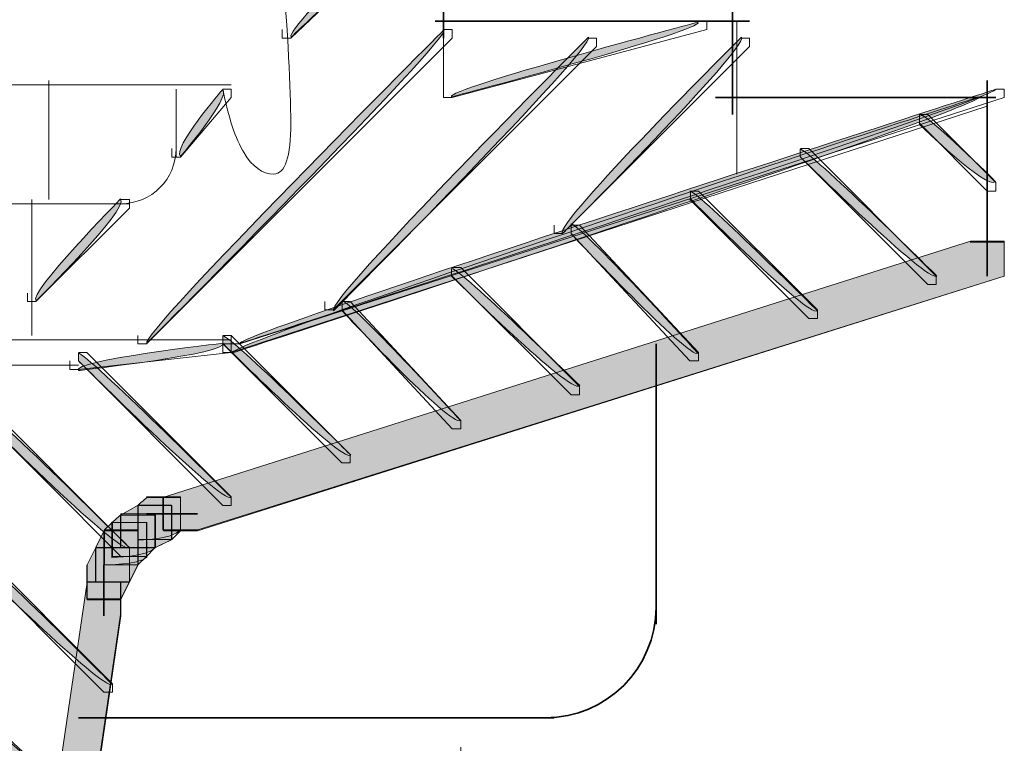
# Model space of a CAD drawing. Units: inches. Extents: x 1.3 to 8.5, y 1.79 to 9.27.
# Drawn here: x 7.79 to 8.5, y 3.13 to 3.65 of the extents above; entities that cross this region are included whole.
import ezdxf

# ---------------------------------------------------------------- set-up
doc = ezdxf.new("R2010")
doc.units = ezdxf.units.IN
doc.header["$MEASUREMENT"] = 0
doc.linetypes.add('AI-Linetype-17', pattern=[0.732063, 0.454386, -0.075731, 0.126216, -0.075731])
doc.linetypes.add('AI-Linetype-5', pattern=[0.151462, 0.075731, -0.075731])
doc.layers.add('Layer 1', color=7, linetype='Continuous')

# ---------------------------------------------------------------- blocks, each defined once
blk = doc.blocks.new('block 26')
at = {"layer": 'Layer 1', "color": 7, "lineweight": 9}
blk.add_lwpolyline([(6.75633, 3.51718), (7.87131, 3.51718)], dxfattribs=at)
blk = doc.blocks.new('block 456')
at = {"layer": 'Layer 1', "lineweight": 0}
blk.add_lwpolyline([(8.4893, 3.59899), (8.49536, 3.59899), (8.49536, 3.59291), (7.95009, 3.41722), (7.94401, 3.41722), (7.94401, 3.42329)], dxfattribs=at)
blk = doc.blocks.new('block 457')
at = {"layer": 'Layer 1'}
h = blk.add_hatch(color=7, dxfattribs=at)
h.dxf.hatch_style = 2
edge = h.paths.add_edge_path()
edge.add_spline(control_points=[(8.48897, 3.59874), (8.49519, 3.59342), (7.95028, 3.4177), (7.95028, 3.4177), (7.94406, 3.42303), (8.48897, 3.59874), (8.48897, 3.59874), (8.48897, 3.59874), (8.48897, 3.59874), (8.48897, 3.59874)], knot_values=[0, 0, 0, 0, 1, 1, 1, 2, 2, 2, 3, 3, 3, 3], degree=3, periodic=1)
at = {"layer": 'Layer 1', "lineweight": 0}
blk.add_open_spline([(8.48897, 3.59874), (8.49519, 3.59342), (7.95028, 3.4177), (7.95028, 3.4177), (7.94406, 3.42303), (8.48897, 3.59874), (8.48897, 3.59874), (8.48897, 3.59874), (8.48897, 3.59874), (8.48897, 3.59874)], degree=3, knots=[0, 0, 0, 0, 1, 1, 1, 2, 2, 2, 3, 3, 3, 3], dxfattribs=at)
blk = doc.blocks.new('block 458')
at = {"layer": 'Layer 1', "color": 7, "lineweight": 9}
blk.add_lwpolyline([(7.76229, 3.42025), (7.94401, 3.42025)], dxfattribs=at)
blk = doc.blocks.new('block 459')
at = {"layer": 'Layer 1', "color": 7, "lineweight": 9}
blk.add_lwpolyline([(8.3045, 3.64745), (8.3045, 3.53838)], dxfattribs=at)
blk = doc.blocks.new('block 460')
at = {"layer": 'Layer 1', "color": 7, "lineweight": 35}
blk.add_lwpolyline([(8.08944, 3.64745), (8.3136, 3.64745)], dxfattribs=at)
blk = doc.blocks.new('block 461')
at = {"layer": 'Layer 1', "lineweight": 0}
blk.add_lwpolyline([(8.27724, 3.64745), (8.2833, 3.64745), (8.2833, 3.64138), (8.10155, 3.59291), (8.09547, 3.59291), (8.09547, 3.59899)], dxfattribs=at)
blk = doc.blocks.new('block 462')
at = {"layer": 'Layer 1'}
h = blk.add_hatch(color=7, dxfattribs=at)
h.dxf.hatch_style = 2
edge = h.paths.add_edge_path()
edge.add_spline(control_points=[(8.27687, 3.64667), (8.28308, 3.64134), (8.10114, 3.59342), (8.10114, 3.59342), (8.09583, 3.59874), (8.27687, 3.64667), (8.27687, 3.64667), (8.27687, 3.64667), (8.27687, 3.64667), (8.27687, 3.64667)], knot_values=[0, 0, 0, 0, 1, 1, 1, 2, 2, 2, 3, 3, 3, 3], degree=3, periodic=1)
at = {"layer": 'Layer 1', "lineweight": 0}
blk.add_open_spline([(8.27687, 3.64667), (8.28308, 3.64134), (8.10114, 3.59342), (8.10114, 3.59342), (8.09583, 3.59874), (8.27687, 3.64667), (8.27687, 3.64667), (8.27687, 3.64667), (8.27687, 3.64667), (8.27687, 3.64667)], degree=3, knots=[0, 0, 0, 0, 1, 1, 1, 2, 2, 2, 3, 3, 3, 3], dxfattribs=at)
blk = doc.blocks.new('block 463')
at = {"layer": 'Layer 1', "color": 7, "lineweight": 35}
blk.add_lwpolyline([(8.09547, 3.90795), (8.09547, 3.63532)], dxfattribs=at)
blk = doc.blocks.new('block 476')
at = {"layer": 'Layer 1', "color": 7, "lineweight": 9}
blk.add_open_spline([(7.98037, 3.68985), (7.98427, 3.63749), (7.98644, 3.59911), (7.98644, 3.57475), (7.98644, 3.55063), (7.98227, 3.53838), (7.97431, 3.53838), (7.96611, 3.53838), (7.95903, 3.54357), (7.95311, 3.55355), (7.94693, 3.56375), (7.94187, 3.57891), (7.93797, 3.59899)], degree=3, knots=[0, 0, 0, 0, 1, 1, 1, 2, 2, 2, 3, 3, 3, 4, 4, 4, 4], dxfattribs=at)
blk = doc.blocks.new('block 609')
at = {"layer": 'Layer 1', "lineweight": 0}
blk.add_lwpolyline([(7.93797, 3.41722), (7.94401, 3.41722), (7.94401, 3.41116), (7.83497, 3.39905), (7.82891, 3.39905), (7.82891, 3.4051)], dxfattribs=at)
blk = doc.blocks.new('block 610')
at = {"layer": 'Layer 1'}
h = blk.add_hatch(color=7, dxfattribs=at)
h.dxf.hatch_style = 2
edge = h.paths.add_edge_path()
edge.add_spline(control_points=[(7.93785, 3.4177), (7.94406, 3.4106), (7.83491, 3.39818), (7.83491, 3.39818), (7.82869, 3.40527), (7.93785, 3.4177), (7.93785, 3.4177), (7.93785, 3.4177), (7.93785, 3.4177), (7.93785, 3.4177)], knot_values=[0, 0, 0, 0, 1, 1, 1, 2, 2, 2, 3, 3, 3, 3], degree=3, periodic=1)
at = {"layer": 'Layer 1', "lineweight": 0}
blk.add_open_spline([(7.93785, 3.4177), (7.94406, 3.4106), (7.83491, 3.39818), (7.83491, 3.39818), (7.82869, 3.40527), (7.93785, 3.4177), (7.93785, 3.4177), (7.93785, 3.4177), (7.93785, 3.4177), (7.93785, 3.4177)], degree=3, knots=[0, 0, 0, 0, 1, 1, 1, 2, 2, 2, 3, 3, 3, 3], dxfattribs=at)
blk = doc.blocks.new('block 611')
at = {"layer": 'Layer 1', "lineweight": 0}
blk.add_lwpolyline([(8.47716, 3.59291), (8.48324, 3.59291), (8.48324, 3.58685), (7.94401, 3.41116), (7.93797, 3.41116), (7.93797, 3.41722)], dxfattribs=at)
blk = doc.blocks.new('block 612')
at = {"layer": 'Layer 1'}
h = blk.add_hatch(color=7, dxfattribs=at)
h.dxf.hatch_style = 2
edge = h.paths.add_edge_path()
edge.add_spline(control_points=[(8.47743, 3.59342), (8.48364, 3.58632), (7.94406, 3.4106), (7.94406, 3.4106), (7.93785, 3.4177), (8.47743, 3.59342), (8.47743, 3.59342), (8.47743, 3.59342), (8.47743, 3.59342), (8.47743, 3.59342)], knot_values=[0, 0, 0, 0, 1, 1, 1, 2, 2, 2, 3, 3, 3, 3], degree=3, periodic=1)
at = {"layer": 'Layer 1', "lineweight": 0}
blk.add_open_spline([(8.47743, 3.59342), (8.48364, 3.58632), (7.94406, 3.4106), (7.94406, 3.4106), (7.93785, 3.4177), (8.47743, 3.59342), (8.47743, 3.59342), (8.47743, 3.59342), (8.47743, 3.59342), (8.47743, 3.59342)], degree=3, knots=[0, 0, 0, 0, 1, 1, 1, 2, 2, 2, 3, 3, 3, 3], dxfattribs=at)
blk = doc.blocks.new('block 613')
at = {"layer": 'Layer 1', "color": 7, "lineweight": 35}
blk.add_lwpolyline([(8.48324, 3.60502), (8.48324, 3.46568)], dxfattribs=at)
blk = doc.blocks.new('block 622')
at = {"layer": 'Layer 1', "color": 7, "linetype": 'AI-Linetype-5', "lineweight": 9}
blk.add_lwpolyline([(8.10761, 2.62961), (8.10761, 3.15063)], dxfattribs=at)
blk = doc.blocks.new('block 639')
at = {"layer": 'Layer 1', "color": 7, "lineweight": 9}
blk.add_lwpolyline([(7.81377, 3.60502), (7.81377, 3.52021)], dxfattribs=at)
blk = doc.blocks.new('block 642')
at = {"layer": 'Layer 1', "color": 7, "lineweight": 35}
blk.add_lwpolyline([(8.28936, 3.59291), (8.4893, 3.59291)], dxfattribs=at)
blk = doc.blocks.new('block 867')
at = {"layer": 'Layer 1', "color": 7, "lineweight": 35}
blk.add_lwpolyline([(7.85315, 3.25363), (7.85315, 3.22336)], dxfattribs=at)
blk = doc.blocks.new('block 868')
at = {"layer": 'Layer 1', "color": 7, "lineweight": 35}
blk.add_lwpolyline([(7.85315, 3.2597), (7.85315, 3.2294)], dxfattribs=at)
blk = doc.blocks.new('block 869')
at = {"layer": 'Layer 1', "lineweight": 0}
blk.add_lwpolyline([(7.84709, 3.27182), (7.87131, 3.27182), (7.87131, 3.24759), (7.86528, 3.23546), (7.84102, 3.23546), (7.84102, 3.2597)], dxfattribs=at)
blk = doc.blocks.new('block 870')
at = {"layer": 'Layer 1'}
h = blk.add_hatch(color=7, dxfattribs=at)
h.dxf.hatch_style = 2
h.paths.add_polyline_path([(7.84733, 3.27215), (7.8713, 3.27215), (7.8713, 3.2473), (7.86509, 3.23488), (7.84112, 3.23488), (7.84112, 3.25972)])
at = {"layer": 'Layer 1', "lineweight": 0}
blk.add_lwpolyline([(7.84733, 3.27215), (7.8713, 3.27215), (7.8713, 3.2473), (7.86509, 3.23488), (7.84112, 3.23488), (7.84112, 3.25972), (7.84733, 3.27215), (7.84733, 3.27215)], dxfattribs=at)
blk = doc.blocks.new('block 871')
at = {"layer": 'Layer 1', "lineweight": 0}
blk.add_lwpolyline([(7.85315, 3.28392), (7.87739, 3.28392), (7.87739, 3.2597), (7.87131, 3.24759), (7.84709, 3.24759), (7.84709, 3.27182)], dxfattribs=at)
blk = doc.blocks.new('block 872')
at = {"layer": 'Layer 1'}
h = blk.add_hatch(color=7, dxfattribs=at)
h.dxf.hatch_style = 2
h.paths.add_polyline_path([(7.85354, 3.28457), (7.87751, 3.28457), (7.87751, 3.25972), (7.8713, 3.2473), (7.84733, 3.2473), (7.84733, 3.27215)])
at = {"layer": 'Layer 1', "lineweight": 0}
blk.add_lwpolyline([(7.85354, 3.28457), (7.87751, 3.28457), (7.87751, 3.25972), (7.8713, 3.2473), (7.84733, 3.2473), (7.84733, 3.27215), (7.85354, 3.28457), (7.85354, 3.28457)], dxfattribs=at)
blk = doc.blocks.new('block 873')
at = {"layer": 'Layer 1', "lineweight": 0}
blk.add_lwpolyline([(7.85921, 3.28998), (7.88345, 3.28998), (7.88345, 3.26576), (7.87739, 3.2597), (7.85315, 3.2597), (7.85315, 3.28392)], dxfattribs=at)
blk = doc.blocks.new('block 874')
at = {"layer": 'Layer 1'}
h = blk.add_hatch(color=7, dxfattribs=at)
h.dxf.hatch_style = 2
edge = h.paths.add_edge_path()
edge.add_spline(control_points=[(7.85887, 3.2899), (7.85887, 3.2899), (7.88372, 3.2899), (7.88372, 3.2899), (7.88372, 3.2899), (7.88372, 3.26506), (7.88372, 3.26506), (7.87751, 3.25972), (7.85354, 3.25972), (7.85354, 3.25972), (7.85354, 3.25972), (7.85354, 3.28457), (7.85354, 3.28457), (7.85887, 3.2899), (7.85887, 3.2899), (7.85887, 3.2899)], knot_values=[0, 0, 0, 0, 1, 1, 1, 2, 2, 2, 3, 3, 3, 4, 4, 4, 5, 5, 5, 5], degree=3, periodic=1)
at = {"layer": 'Layer 1', "lineweight": 0}
blk.add_open_spline([(7.85887, 3.2899), (7.85887, 3.2899), (7.88372, 3.2899), (7.88372, 3.2899), (7.88372, 3.2899), (7.88372, 3.26506), (7.88372, 3.26506), (7.87751, 3.25972), (7.85354, 3.25972), (7.85354, 3.25972), (7.85354, 3.25972), (7.85354, 3.28457), (7.85354, 3.28457), (7.85887, 3.2899), (7.85887, 3.2899), (7.85887, 3.2899)], degree=3, knots=[0, 0, 0, 0, 1, 1, 1, 2, 2, 2, 3, 3, 3, 4, 4, 4, 5, 5, 5, 5], dxfattribs=at)
blk = doc.blocks.new('block 875')
at = {"layer": 'Layer 1', "lineweight": 0}
blk.add_lwpolyline([(7.86528, 3.29606), (7.88951, 3.29606), (7.88951, 3.27182), (7.88345, 3.26576), (7.85921, 3.26576), (7.85921, 3.28998)], dxfattribs=at)
blk = doc.blocks.new('block 876')
at = {"layer": 'Layer 1'}
h = blk.add_hatch(color=7, dxfattribs=at)
h.dxf.hatch_style = 2
edge = h.paths.add_edge_path()
edge.add_spline(control_points=[(7.86509, 3.29523), (7.86509, 3.29523), (7.88993, 3.29523), (7.88993, 3.29523), (7.88993, 3.29523), (7.88993, 3.27215), (7.88993, 3.27215), (7.88372, 3.26506), (7.85887, 3.26506), (7.85887, 3.26506), (7.85887, 3.26506), (7.85887, 3.2899), (7.85887, 3.2899), (7.86509, 3.29523), (7.86509, 3.29523), (7.86509, 3.29523)], knot_values=[0, 0, 0, 0, 1, 1, 1, 2, 2, 2, 3, 3, 3, 4, 4, 4, 5, 5, 5, 5], degree=3, periodic=1)
at = {"layer": 'Layer 1', "lineweight": 0}
blk.add_open_spline([(7.86509, 3.29523), (7.86509, 3.29523), (7.88993, 3.29523), (7.88993, 3.29523), (7.88993, 3.29523), (7.88993, 3.27215), (7.88993, 3.27215), (7.88372, 3.26506), (7.85887, 3.26506), (7.85887, 3.26506), (7.85887, 3.26506), (7.85887, 3.2899), (7.85887, 3.2899), (7.86509, 3.29523), (7.86509, 3.29523), (7.86509, 3.29523)], degree=3, knots=[0, 0, 0, 0, 1, 1, 1, 2, 2, 2, 3, 3, 3, 4, 4, 4, 5, 5, 5, 5], dxfattribs=at)
blk = doc.blocks.new('block 877')
at = {"layer": 'Layer 1', "lineweight": 0}
blk.add_lwpolyline([(7.87739, 3.3021), (7.90161, 3.3021), (7.90161, 3.27786), (7.88951, 3.27182), (7.86528, 3.27182), (7.86528, 3.29606)], dxfattribs=at)
blk = doc.blocks.new('block 878')
at = {"layer": 'Layer 1'}
h = blk.add_hatch(color=7, dxfattribs=at)
h.dxf.hatch_style = 2
h.paths.add_polyline_path([(7.87751, 3.30233), (7.90146, 3.30233), (7.90146, 3.27748), (7.88993, 3.27215), (7.86509, 3.27215), (7.86509, 3.29523)])
at = {"layer": 'Layer 1', "lineweight": 0}
blk.add_lwpolyline([(7.87751, 3.30233), (7.90146, 3.30233), (7.90146, 3.27748), (7.88993, 3.27215), (7.86509, 3.27215), (7.86509, 3.29523), (7.87751, 3.30233), (7.87751, 3.30233)], dxfattribs=at)
blk = doc.blocks.new('block 879')
at = {"layer": 'Layer 1', "lineweight": 0}
blk.add_lwpolyline([(7.88345, 3.30816), (7.90767, 3.30816), (7.90767, 3.28392), (7.90161, 3.27786), (7.87739, 3.27786), (7.87739, 3.3021)], dxfattribs=at)
blk = doc.blocks.new('block 880')
at = {"layer": 'Layer 1'}
h = blk.add_hatch(color=7, dxfattribs=at)
h.dxf.hatch_style = 2
edge = h.paths.add_edge_path()
edge.add_spline(control_points=[(7.88372, 3.30766), (7.88372, 3.30766), (7.90767, 3.30766), (7.90767, 3.30766), (7.90767, 3.30766), (7.90767, 3.28457), (7.90767, 3.28457), (7.90146, 3.27748), (7.87751, 3.27748), (7.87751, 3.27748), (7.87751, 3.27748), (7.87751, 3.30233), (7.87751, 3.30233), (7.88372, 3.30766), (7.88372, 3.30766), (7.88372, 3.30766)], knot_values=[0, 0, 0, 0, 1, 1, 1, 2, 2, 2, 3, 3, 3, 4, 4, 4, 5, 5, 5, 5], degree=3, periodic=1)
at = {"layer": 'Layer 1', "lineweight": 0}
blk.add_open_spline([(7.88372, 3.30766), (7.88372, 3.30766), (7.90767, 3.30766), (7.90767, 3.30766), (7.90767, 3.30766), (7.90767, 3.28457), (7.90767, 3.28457), (7.90146, 3.27748), (7.87751, 3.27748), (7.87751, 3.27748), (7.87751, 3.27748), (7.87751, 3.30233), (7.87751, 3.30233), (7.88372, 3.30766), (7.88372, 3.30766), (7.88372, 3.30766)], degree=3, knots=[0, 0, 0, 0, 1, 1, 1, 2, 2, 2, 3, 3, 3, 4, 4, 4, 5, 5, 5, 5], dxfattribs=at)
blk = doc.blocks.new('block 881')
at = {"layer": 'Layer 1', "color": 7, "lineweight": 35}
blk.add_lwpolyline([(7.88345, 3.29606), (7.91374, 3.29606)], dxfattribs=at)
blk = doc.blocks.new('block 882')
at = {"layer": 'Layer 1', "color": 7, "lineweight": 35}
blk.add_lwpolyline([(7.88951, 3.29606), (7.91979, 3.29606)], dxfattribs=at)
blk = doc.blocks.new('block 883')
at = {"layer": 'Layer 1', "lineweight": 0}
blk.add_lwpolyline([(7.84102, 3.24759), (7.86528, 3.24759), (7.86528, 3.22336), (7.82285, 2.93254), (7.79862, 2.93254), (7.79862, 2.95677)], dxfattribs=at)
blk = doc.blocks.new('block 884')
at = {"layer": 'Layer 1'}
h = blk.add_hatch(color=7, dxfattribs=at)
h.dxf.hatch_style = 2
h.paths.add_polyline_path([(7.84112, 3.2473), (7.86509, 3.2473), (7.86509, 3.22423), (7.82248, 2.93315), (7.79852, 2.93315), (7.79852, 2.95622)])
at = {"layer": 'Layer 1', "lineweight": 0}
blk.add_lwpolyline([(7.84112, 3.2473), (7.86509, 3.2473), (7.86509, 3.22423), (7.82248, 2.93315), (7.79852, 2.93315), (7.79852, 2.95622), (7.84112, 3.2473), (7.84112, 3.2473)], dxfattribs=at)
blk = doc.blocks.new('block 885')
at = {"layer": 'Layer 1', "lineweight": 0}
blk.add_lwpolyline([(8.47112, 3.48992), (8.49536, 3.48992), (8.49536, 3.46568), (7.91979, 3.28392), (7.89555, 3.28392), (7.89555, 3.30816)], dxfattribs=at)
blk = doc.blocks.new('block 886')
at = {"layer": 'Layer 1'}
h = blk.add_hatch(color=7, dxfattribs=at)
h.dxf.hatch_style = 2
h.paths.add_polyline_path([(8.47122, 3.49048), (8.49519, 3.49048), (8.49519, 3.46563), (7.9201, 3.28457), (7.89525, 3.28457), (7.89525, 3.30766)])
at = {"layer": 'Layer 1', "lineweight": 0}
blk.add_lwpolyline([(8.47122, 3.49048), (8.49519, 3.49048), (8.49519, 3.46563), (7.9201, 3.28457), (7.89525, 3.28457), (7.89525, 3.30766), (8.47122, 3.49048), (8.47122, 3.49048)], dxfattribs=at)
blk = doc.blocks.new('block 906')
at = {"layer": 'Layer 1', "color": 7, "lineweight": 9}
blk.add_lwpolyline([(7.75621, 3.40209), (7.83497, 3.40209)], dxfattribs=at)
blk = doc.blocks.new('block 907')
at = {"layer": 'Layer 1', "color": 7, "lineweight": 35}
blk.add_open_spline([(8.24693, 3.2294), (8.24693, 3.18594), (8.21167, 3.15063), (8.1682, 3.15063)], degree=3, dxfattribs=at)
blk = doc.blocks.new('block 908')
at = {"layer": 'Layer 1', "color": 7, "lineweight": 35}
blk.add_lwpolyline([(8.24693, 3.41722), (8.24693, 3.2173)], dxfattribs=at)
blk = doc.blocks.new('block 909')
at = {"layer": 'Layer 1', "color": 7, "lineweight": 35}
blk.add_lwpolyline([(7.83497, 3.15063), (8.17424, 3.15063)], dxfattribs=at)
blk = doc.blocks.new('block 942')
at = {"layer": 'Layer 1', "color": 7, "lineweight": 9}
blk.add_lwpolyline([(6.72021, 3.60201), (7.94401, 3.60201)], dxfattribs=at)
blk = doc.blocks.new('block 952')
at = {"layer": 'Layer 1', "color": 7, "lineweight": 9}
blk.add_open_spline([(7.90465, 3.55656), (7.90465, 3.53483), (7.88699, 3.51718), (7.86528, 3.51718)], degree=3, dxfattribs=at)
blk = doc.blocks.new('block 953')
at = {"layer": 'Layer 1', "color": 7, "lineweight": 9}
blk.add_lwpolyline([(7.90465, 3.59899), (7.90465, 3.55051)], dxfattribs=at)
blk = doc.blocks.new('block 954')
at = {"layer": 'Layer 1', "color": 7, "lineweight": 9}
blk.add_lwpolyline([(7.80165, 3.52021), (7.80165, 3.42329)], dxfattribs=at)
blk = doc.blocks.new('block 957')
at = {"layer": 'Layer 1', "color": 7, "lineweight": 35}
blk.add_lwpolyline([(8.30147, 3.65955), (8.30147, 3.58078)], dxfattribs=at)
blk = doc.blocks.new('block 967')
at = {"layer": 'Layer 1', "color": 7, "linetype": 'AI-Linetype-17', "lineweight": 9}
blk.add_lwpolyline([(8.09547, 3.65351), (8.09547, 3.59899)], dxfattribs=at)
blk = doc.blocks.new('block 997')
at = {"layer": 'Layer 1', "lineweight": 0}
blk.add_lwpolyline([(8.43476, 3.58078), (8.44082, 3.58078), (8.4893, 3.53232), (8.4893, 3.52629), (8.48324, 3.52629), (8.43476, 3.57475)], dxfattribs=at)
blk = doc.blocks.new('block 998')
at = {"layer": 'Layer 1'}
h = blk.add_hatch(color=7, dxfattribs=at)
h.dxf.hatch_style = 2
edge = h.paths.add_edge_path()
edge.add_spline(control_points=[(8.43484, 3.581), (8.44105, 3.581), (8.48897, 3.53307), (8.48897, 3.53307), (8.48364, 3.52597), (8.43484, 3.57389), (8.43484, 3.57389), (8.43484, 3.581), (8.43484, 3.581), (8.43484, 3.581)], knot_values=[0, 0, 0, 0, 1, 1, 1, 2, 2, 2, 3, 3, 3, 3], degree=3, periodic=1)
at = {"layer": 'Layer 1', "lineweight": 0}
blk.add_open_spline([(8.43484, 3.581), (8.44105, 3.581), (8.48897, 3.53307), (8.48897, 3.53307), (8.48364, 3.52597), (8.43484, 3.57389), (8.43484, 3.57389), (8.43484, 3.581), (8.43484, 3.581), (8.43484, 3.581)], degree=3, knots=[0, 0, 0, 0, 1, 1, 1, 2, 2, 2, 3, 3, 3, 3], dxfattribs=at)
blk = doc.blocks.new('block 999')
at = {"layer": 'Layer 1', "lineweight": 0}
blk.add_lwpolyline([(8.34993, 3.55656), (8.356, 3.55656), (8.44687, 3.46568), (8.44687, 3.45962), (8.44082, 3.45962), (8.34993, 3.55051)], dxfattribs=at)
blk = doc.blocks.new('block 1000')
at = {"layer": 'Layer 1'}
h = blk.add_hatch(color=7, dxfattribs=at)
h.dxf.hatch_style = 2
edge = h.paths.add_edge_path()
edge.add_spline(control_points=[(8.34964, 3.55615), (8.35585, 3.55615), (8.44727, 3.46563), (8.44727, 3.46563), (8.44105, 3.4603), (8.34964, 3.55082), (8.34964, 3.55082), (8.34964, 3.55615), (8.34964, 3.55615), (8.34964, 3.55615)], knot_values=[0, 0, 0, 0, 1, 1, 1, 2, 2, 2, 3, 3, 3, 3], degree=3, periodic=1)
at = {"layer": 'Layer 1', "lineweight": 0}
blk.add_open_spline([(8.34964, 3.55615), (8.35585, 3.55615), (8.44727, 3.46563), (8.44727, 3.46563), (8.44105, 3.4603), (8.34964, 3.55082), (8.34964, 3.55082), (8.34964, 3.55615), (8.34964, 3.55615), (8.34964, 3.55615)], degree=3, knots=[0, 0, 0, 0, 1, 1, 1, 2, 2, 2, 3, 3, 3, 3], dxfattribs=at)
blk = doc.blocks.new('block 1001')
at = {"layer": 'Layer 1', "lineweight": 0}
blk.add_lwpolyline([(8.27117, 3.52629), (8.27724, 3.52629), (8.36206, 3.44145), (8.36206, 3.43538), (8.356, 3.43538), (8.27117, 3.52021)], dxfattribs=at)
blk = doc.blocks.new('block 1002')
at = {"layer": 'Layer 1'}
h = blk.add_hatch(color=7, dxfattribs=at)
h.dxf.hatch_style = 2
edge = h.paths.add_edge_path()
edge.add_spline(control_points=[(8.27154, 3.52597), (8.27687, 3.52597), (8.36206, 3.44077), (8.36206, 3.44077), (8.35585, 3.43545), (8.27154, 3.52064), (8.27154, 3.52064), (8.27154, 3.52597), (8.27154, 3.52597), (8.27154, 3.52597)], knot_values=[0, 0, 0, 0, 1, 1, 1, 2, 2, 2, 3, 3, 3, 3], degree=3, periodic=1)
at = {"layer": 'Layer 1', "lineweight": 0}
blk.add_open_spline([(8.27154, 3.52597), (8.27687, 3.52597), (8.36206, 3.44077), (8.36206, 3.44077), (8.35585, 3.43545), (8.27154, 3.52064), (8.27154, 3.52064), (8.27154, 3.52597), (8.27154, 3.52597), (8.27154, 3.52597)], degree=3, knots=[0, 0, 0, 0, 1, 1, 1, 2, 2, 2, 3, 3, 3, 3], dxfattribs=at)
blk = doc.blocks.new('block 1003')
at = {"layer": 'Layer 1', "lineweight": 0}
blk.add_lwpolyline([(8.18637, 3.50205), (8.19244, 3.50205), (8.27724, 3.41116), (8.27724, 3.4051), (8.27117, 3.4051), (8.18637, 3.49599)], dxfattribs=at)
blk = doc.blocks.new('block 1004')
at = {"layer": 'Layer 1'}
h = blk.add_hatch(color=7, dxfattribs=at)
h.dxf.hatch_style = 2
edge = h.paths.add_edge_path()
edge.add_spline(control_points=[(8.18635, 3.5029), (8.19256, 3.5029), (8.27687, 3.4106), (8.27687, 3.4106), (8.27154, 3.40527), (8.18635, 3.4958), (8.18635, 3.4958), (8.18635, 3.5029), (8.18635, 3.5029), (8.18635, 3.5029)], knot_values=[0, 0, 0, 0, 1, 1, 1, 2, 2, 2, 3, 3, 3, 3], degree=3, periodic=1)
at = {"layer": 'Layer 1', "lineweight": 0}
blk.add_open_spline([(8.18635, 3.5029), (8.19256, 3.5029), (8.27687, 3.4106), (8.27687, 3.4106), (8.27154, 3.40527), (8.18635, 3.4958), (8.18635, 3.4958), (8.18635, 3.5029), (8.18635, 3.5029), (8.18635, 3.5029)], degree=3, knots=[0, 0, 0, 0, 1, 1, 1, 2, 2, 2, 3, 3, 3, 3], dxfattribs=at)
blk = doc.blocks.new('block 1005')
at = {"layer": 'Layer 1', "lineweight": 0}
blk.add_lwpolyline([(8.10155, 3.47175), (8.10761, 3.47175), (8.19244, 3.38692), (8.19244, 3.38086), (8.18637, 3.38086), (8.10155, 3.46568)], dxfattribs=at)
blk = doc.blocks.new('block 1006')
at = {"layer": 'Layer 1'}
h = blk.add_hatch(color=7, dxfattribs=at)
h.dxf.hatch_style = 2
edge = h.paths.add_edge_path()
edge.add_spline(control_points=[(8.10114, 3.47095), (8.10737, 3.47095), (8.19256, 3.38753), (8.19256, 3.38753), (8.18635, 3.38043), (8.10114, 3.46563), (8.10114, 3.46563), (8.10114, 3.47095), (8.10114, 3.47095), (8.10114, 3.47095)], knot_values=[0, 0, 0, 0, 1, 1, 1, 2, 2, 2, 3, 3, 3, 3], degree=3, periodic=1)
at = {"layer": 'Layer 1', "lineweight": 0}
blk.add_open_spline([(8.10114, 3.47095), (8.10737, 3.47095), (8.19256, 3.38753), (8.19256, 3.38753), (8.18635, 3.38043), (8.10114, 3.46563), (8.10114, 3.46563), (8.10114, 3.47095), (8.10114, 3.47095), (8.10114, 3.47095)], degree=3, knots=[0, 0, 0, 0, 1, 1, 1, 2, 2, 2, 3, 3, 3, 3], dxfattribs=at)
blk = doc.blocks.new('block 1007')
at = {"layer": 'Layer 1', "lineweight": 0}
blk.add_lwpolyline([(8.02279, 3.44752), (8.02885, 3.44752), (8.10761, 3.36268), (8.10761, 3.35662), (8.10155, 3.35662), (8.02279, 3.44145)], dxfattribs=at)
blk = doc.blocks.new('block 1008')
at = {"layer": 'Layer 1'}
h = blk.add_hatch(color=7, dxfattribs=at)
h.dxf.hatch_style = 2
edge = h.paths.add_edge_path()
edge.add_spline(control_points=[(8.02306, 3.44788), (8.02927, 3.44788), (8.10737, 3.36267), (8.10737, 3.36267), (8.10114, 3.35735), (8.02306, 3.44077), (8.02306, 3.44077), (8.02306, 3.44788), (8.02306, 3.44788), (8.02306, 3.44788)], knot_values=[0, 0, 0, 0, 1, 1, 1, 2, 2, 2, 3, 3, 3, 3], degree=3, periodic=1)
at = {"layer": 'Layer 1', "lineweight": 0}
blk.add_open_spline([(8.02306, 3.44788), (8.02927, 3.44788), (8.10737, 3.36267), (8.10737, 3.36267), (8.10114, 3.35735), (8.02306, 3.44077), (8.02306, 3.44077), (8.02306, 3.44788), (8.02306, 3.44788), (8.02306, 3.44788)], degree=3, knots=[0, 0, 0, 0, 1, 1, 1, 2, 2, 2, 3, 3, 3, 3], dxfattribs=at)
blk = doc.blocks.new('block 1009')
at = {"layer": 'Layer 1', "lineweight": 0}
blk.add_lwpolyline([(7.93797, 3.42329), (7.94401, 3.42329), (8.02885, 3.33846), (8.02885, 3.3324), (8.02279, 3.3324), (7.93797, 3.41722)], dxfattribs=at)
blk = doc.blocks.new('block 1010')
at = {"layer": 'Layer 1'}
h = blk.add_hatch(color=7, dxfattribs=at)
h.dxf.hatch_style = 2
edge = h.paths.add_edge_path()
edge.add_spline(control_points=[(7.93785, 3.42303), (7.94406, 3.42303), (8.02927, 3.33782), (8.02927, 3.33782), (8.02306, 3.33251), (7.93785, 3.4177), (7.93785, 3.4177), (7.93785, 3.42303), (7.93785, 3.42303), (7.93785, 3.42303)], knot_values=[0, 0, 0, 0, 1, 1, 1, 2, 2, 2, 3, 3, 3, 3], degree=3, periodic=1)
at = {"layer": 'Layer 1', "lineweight": 0}
blk.add_open_spline([(7.93785, 3.42303), (7.94406, 3.42303), (8.02927, 3.33782), (8.02927, 3.33782), (8.02306, 3.33251), (7.93785, 3.4177), (7.93785, 3.4177), (7.93785, 3.42303), (7.93785, 3.42303), (7.93785, 3.42303)], degree=3, knots=[0, 0, 0, 0, 1, 1, 1, 2, 2, 2, 3, 3, 3, 3], dxfattribs=at)
blk = doc.blocks.new('block 1011')
at = {"layer": 'Layer 1', "lineweight": 0}
blk.add_lwpolyline([(7.83497, 3.41116), (7.84102, 3.41116), (7.94401, 3.30816), (7.94401, 3.3021), (7.93797, 3.3021), (7.83497, 3.4051)], dxfattribs=at)
blk = doc.blocks.new('block 1012')
at = {"layer": 'Layer 1'}
h = blk.add_hatch(color=7, dxfattribs=at)
h.dxf.hatch_style = 2
edge = h.paths.add_edge_path()
edge.add_spline(control_points=[(7.83491, 3.4106), (7.84112, 3.4106), (7.94406, 3.30766), (7.94406, 3.30766), (7.93785, 3.30233), (7.83491, 3.40527), (7.83491, 3.40527), (7.83491, 3.4106), (7.83491, 3.4106), (7.83491, 3.4106)], knot_values=[0, 0, 0, 0, 1, 1, 1, 2, 2, 2, 3, 3, 3, 3], degree=3, periodic=1)
at = {"layer": 'Layer 1', "lineweight": 0}
blk.add_open_spline([(7.83491, 3.4106), (7.84112, 3.4106), (7.94406, 3.30766), (7.94406, 3.30766), (7.93785, 3.30233), (7.83491, 3.40527), (7.83491, 3.40527), (7.83491, 3.4106), (7.83491, 3.4106), (7.83491, 3.4106)], degree=3, knots=[0, 0, 0, 0, 1, 1, 1, 2, 2, 2, 3, 3, 3, 3], dxfattribs=at)
blk = doc.blocks.new('block 1013')
at = {"layer": 'Layer 1', "lineweight": 0}
blk.add_lwpolyline([(7.75621, 3.38086), (7.76229, 3.38086), (7.87131, 3.27182), (7.87131, 3.26576), (7.86528, 3.26576), (7.75621, 3.37482)], dxfattribs=at)
blk = doc.blocks.new('block 1014')
at = {"layer": 'Layer 1'}
h = blk.add_hatch(color=7, dxfattribs=at)
h.dxf.hatch_style = 2
edge = h.paths.add_edge_path()
edge.add_spline(control_points=[(7.75591, 3.38043), (7.76214, 3.38043), (7.8713, 3.27215), (7.8713, 3.27215), (7.86509, 3.26506), (7.75591, 3.37511), (7.75591, 3.37511), (7.75591, 3.38043), (7.75591, 3.38043), (7.75591, 3.38043)], knot_values=[0, 0, 0, 0, 1, 1, 1, 2, 2, 2, 3, 3, 3, 3], degree=3, periodic=1)
at = {"layer": 'Layer 1', "lineweight": 0}
blk.add_open_spline([(7.75591, 3.38043), (7.76214, 3.38043), (7.8713, 3.27215), (7.8713, 3.27215), (7.86509, 3.26506), (7.75591, 3.37511), (7.75591, 3.37511), (7.75591, 3.38043), (7.75591, 3.38043), (7.75591, 3.38043)], degree=3, knots=[0, 0, 0, 0, 1, 1, 1, 2, 2, 2, 3, 3, 3, 3], dxfattribs=at)
blk = doc.blocks.new('block 1015')
at = {"layer": 'Layer 1', "lineweight": 0}
blk.add_lwpolyline([(7.75621, 3.27182), (7.76229, 3.27182), (7.85921, 3.17489), (7.85921, 3.16882), (7.85315, 3.16882), (7.75621, 3.26576)], dxfattribs=at)
blk = doc.blocks.new('block 1016')
at = {"layer": 'Layer 1'}
h = blk.add_hatch(color=7, dxfattribs=at)
h.dxf.hatch_style = 2
edge = h.paths.add_edge_path()
edge.add_spline(control_points=[(7.75591, 3.27215), (7.76214, 3.27215), (7.85887, 3.17453), (7.85887, 3.17453), (7.85354, 3.1692), (7.75591, 3.26506), (7.75591, 3.26506), (7.75591, 3.27215), (7.75591, 3.27215), (7.75591, 3.27215)], knot_values=[0, 0, 0, 0, 1, 1, 1, 2, 2, 2, 3, 3, 3, 3], degree=3, periodic=1)
at = {"layer": 'Layer 1', "lineweight": 0}
blk.add_open_spline([(7.75591, 3.27215), (7.76214, 3.27215), (7.85887, 3.17453), (7.85887, 3.17453), (7.85354, 3.1692), (7.75591, 3.26506), (7.75591, 3.26506), (7.75591, 3.27215), (7.75591, 3.27215), (7.75591, 3.27215)], degree=3, knots=[0, 0, 0, 0, 1, 1, 1, 2, 2, 2, 3, 3, 3, 3], dxfattribs=at)
blk = doc.blocks.new('block 1019')
at = {"layer": 'Layer 1', "lineweight": 0}
blk.add_lwpolyline([(7.75621, 3.1567), (7.76229, 3.1567), (7.84102, 3.084), (7.84102, 3.07794), (7.83497, 3.07794), (7.75621, 3.15063)], dxfattribs=at)
blk = doc.blocks.new('block 1020')
at = {"layer": 'Layer 1'}
h = blk.add_hatch(color=7, dxfattribs=at)
h.dxf.hatch_style = 2
edge = h.paths.add_edge_path()
edge.add_spline(control_points=[(7.75591, 3.15678), (7.76214, 3.15678), (7.84112, 3.08401), (7.84112, 3.08401), (7.83491, 3.07868), (7.75591, 3.15146), (7.75591, 3.15146), (7.75591, 3.15678), (7.75591, 3.15678), (7.75591, 3.15678)], knot_values=[0, 0, 0, 0, 1, 1, 1, 2, 2, 2, 3, 3, 3, 3], degree=3, periodic=1)
at = {"layer": 'Layer 1', "lineweight": 0}
blk.add_open_spline([(7.75591, 3.15678), (7.76214, 3.15678), (7.84112, 3.08401), (7.84112, 3.08401), (7.83491, 3.07868), (7.75591, 3.15146), (7.75591, 3.15146), (7.75591, 3.15678), (7.75591, 3.15678), (7.75591, 3.15678)], degree=3, knots=[0, 0, 0, 0, 1, 1, 1, 2, 2, 2, 3, 3, 3, 3], dxfattribs=at)
blk = doc.blocks.new('block 1095')
at = {"layer": 'Layer 1', "lineweight": 0}
blk.add_lwpolyline([(8.30754, 3.63532), (8.3136, 3.63532), (8.3136, 3.62927), (8.18031, 3.49599), (8.17424, 3.49599), (8.17424, 3.50205)], dxfattribs=at)
blk = doc.blocks.new('block 1096')
at = {"layer": 'Layer 1'}
h = blk.add_hatch(color=7, dxfattribs=at)
h.dxf.hatch_style = 2
edge = h.paths.add_edge_path()
edge.add_spline(control_points=[(8.30793, 3.63601), (8.31326, 3.62892), (8.18014, 3.4958), (8.18014, 3.4958), (8.17392, 3.5029), (8.30793, 3.63601), (8.30793, 3.63601), (8.30793, 3.63601), (8.30793, 3.63601), (8.30793, 3.63601)], knot_values=[0, 0, 0, 0, 1, 1, 1, 2, 2, 2, 3, 3, 3, 3], degree=3, periodic=1)
at = {"layer": 'Layer 1', "lineweight": 0}
blk.add_open_spline([(8.30793, 3.63601), (8.31326, 3.62892), (8.18014, 3.4958), (8.18014, 3.4958), (8.17392, 3.5029), (8.30793, 3.63601), (8.30793, 3.63601), (8.30793, 3.63601), (8.30793, 3.63601), (8.30793, 3.63601)], degree=3, knots=[0, 0, 0, 0, 1, 1, 1, 2, 2, 2, 3, 3, 3, 3], dxfattribs=at)
blk = doc.blocks.new('block 1097')
at = {"layer": 'Layer 1', "lineweight": 0}
blk.add_lwpolyline([(8.19847, 3.63532), (8.20454, 3.63532), (8.20454, 3.62927), (8.01674, 3.44145), (8.01067, 3.44145), (8.01067, 3.44752)], dxfattribs=at)
blk = doc.blocks.new('block 1098')
at = {"layer": 'Layer 1'}
h = blk.add_hatch(color=7, dxfattribs=at)
h.dxf.hatch_style = 2
edge = h.paths.add_edge_path()
edge.add_spline(control_points=[(8.19877, 3.63601), (8.2041, 3.62892), (8.01683, 3.44077), (8.01683, 3.44077), (8.01062, 3.44788), (8.19877, 3.63601), (8.19877, 3.63601), (8.19877, 3.63601), (8.19877, 3.63601), (8.19877, 3.63601)], knot_values=[0, 0, 0, 0, 1, 1, 1, 2, 2, 2, 3, 3, 3, 3], degree=3, periodic=1)
at = {"layer": 'Layer 1', "lineweight": 0}
blk.add_open_spline([(8.19877, 3.63601), (8.2041, 3.62892), (8.01683, 3.44077), (8.01683, 3.44077), (8.01062, 3.44788), (8.19877, 3.63601), (8.19877, 3.63601), (8.19877, 3.63601), (8.19877, 3.63601), (8.19877, 3.63601)], degree=3, knots=[0, 0, 0, 0, 1, 1, 1, 2, 2, 2, 3, 3, 3, 3], dxfattribs=at)
blk = doc.blocks.new('block 1099')
at = {"layer": 'Layer 1', "lineweight": 0}
blk.add_lwpolyline([(8.09547, 3.64138), (8.10155, 3.64138), (8.10155, 3.63532), (7.88345, 3.41722), (7.87739, 3.41722), (7.87739, 3.42329)], dxfattribs=at)
blk = doc.blocks.new('block 1100')
at = {"layer": 'Layer 1'}
h = blk.add_hatch(color=7, dxfattribs=at)
h.dxf.hatch_style = 2
edge = h.paths.add_edge_path()
edge.add_spline(control_points=[(8.09583, 3.64134), (8.10114, 3.63601), (7.88372, 3.4177), (7.88372, 3.4177), (7.87751, 3.42303), (8.09583, 3.64134), (8.09583, 3.64134), (8.09583, 3.64134), (8.09583, 3.64134), (8.09583, 3.64134)], knot_values=[0, 0, 0, 0, 1, 1, 1, 2, 2, 2, 3, 3, 3, 3], degree=3, periodic=1)
at = {"layer": 'Layer 1', "lineweight": 0}
blk.add_open_spline([(8.09583, 3.64134), (8.10114, 3.63601), (7.88372, 3.4177), (7.88372, 3.4177), (7.87751, 3.42303), (8.09583, 3.64134), (8.09583, 3.64134), (8.09583, 3.64134), (8.09583, 3.64134), (8.09583, 3.64134)], degree=3, knots=[0, 0, 0, 0, 1, 1, 1, 2, 2, 2, 3, 3, 3, 3], dxfattribs=at)
blk = doc.blocks.new('block 1101')
at = {"layer": 'Layer 1', "lineweight": 0}
blk.add_lwpolyline([(7.86528, 3.52021), (7.87131, 3.52021), (7.87131, 3.51415), (7.80469, 3.44752), (7.79862, 3.44752), (7.79862, 3.45356)], dxfattribs=at)
blk = doc.blocks.new('block 1102')
at = {"layer": 'Layer 1'}
h = blk.add_hatch(color=7, dxfattribs=at)
h.dxf.hatch_style = 2
edge = h.paths.add_edge_path()
edge.add_spline(control_points=[(7.86509, 3.52064), (7.8713, 3.51355), (7.80473, 3.44788), (7.80473, 3.44788), (7.79852, 3.45319), (7.86509, 3.52064), (7.86509, 3.52064), (7.86509, 3.52064), (7.86509, 3.52064), (7.86509, 3.52064)], knot_values=[0, 0, 0, 0, 1, 1, 1, 2, 2, 2, 3, 3, 3, 3], degree=3, periodic=1)
at = {"layer": 'Layer 1', "lineweight": 0}
blk.add_open_spline([(7.86509, 3.52064), (7.8713, 3.51355), (7.80473, 3.44788), (7.80473, 3.44788), (7.79852, 3.45319), (7.86509, 3.52064), (7.86509, 3.52064), (7.86509, 3.52064), (7.86509, 3.52064), (7.86509, 3.52064)], degree=3, knots=[0, 0, 0, 0, 1, 1, 1, 2, 2, 2, 3, 3, 3, 3], dxfattribs=at)
blk = doc.blocks.new('block 1103')
at = {"layer": 'Layer 1', "lineweight": 0}
blk.add_lwpolyline([(7.93797, 3.59899), (7.94401, 3.59899), (7.94401, 3.59291), (7.90767, 3.55051), (7.90161, 3.55051), (7.90161, 3.55656)], dxfattribs=at)
blk = doc.blocks.new('block 1104')
at = {"layer": 'Layer 1'}
h = blk.add_hatch(color=7, dxfattribs=at)
h.dxf.hatch_style = 2
edge = h.paths.add_edge_path()
edge.add_spline(control_points=[(7.93785, 3.59874), (7.94406, 3.59342), (7.90767, 3.55082), (7.90767, 3.55082), (7.90146, 3.55615), (7.93785, 3.59874), (7.93785, 3.59874), (7.93785, 3.59874), (7.93785, 3.59874), (7.93785, 3.59874)], knot_values=[0, 0, 0, 0, 1, 1, 1, 2, 2, 2, 3, 3, 3, 3], degree=3, periodic=1)
at = {"layer": 'Layer 1', "lineweight": 0}
blk.add_open_spline([(7.93785, 3.59874), (7.94406, 3.59342), (7.90767, 3.55082), (7.90767, 3.55082), (7.90146, 3.55615), (7.93785, 3.59874), (7.93785, 3.59874), (7.93785, 3.59874), (7.93785, 3.59874), (7.93785, 3.59874)], degree=3, knots=[0, 0, 0, 0, 1, 1, 1, 2, 2, 2, 3, 3, 3, 3], dxfattribs=at)
blk = doc.blocks.new('block 1105')
at = {"layer": 'Layer 1', "lineweight": 0}
blk.add_lwpolyline([(8.10155, 3.75648), (8.10761, 3.75648), (8.10761, 3.75045), (7.98644, 3.63532), (7.98037, 3.63532), (7.98037, 3.64138)], dxfattribs=at)
blk = doc.blocks.new('block 1106')
at = {"layer": 'Layer 1'}
h = blk.add_hatch(color=7, dxfattribs=at)
h.dxf.hatch_style = 2
edge = h.paths.add_edge_path()
edge.add_spline(control_points=[(8.10114, 3.75671), (8.10737, 3.74962), (7.98667, 3.63601), (7.98667, 3.63601), (7.98046, 3.64134), (8.10114, 3.75671), (8.10114, 3.75671), (8.10114, 3.75671), (8.10114, 3.75671), (8.10114, 3.75671)], knot_values=[0, 0, 0, 0, 1, 1, 1, 2, 2, 2, 3, 3, 3, 3], degree=3, periodic=1)
at = {"layer": 'Layer 1', "lineweight": 0}
blk.add_open_spline([(8.10114, 3.75671), (8.10737, 3.74962), (7.98667, 3.63601), (7.98667, 3.63601), (7.98046, 3.64134), (8.10114, 3.75671), (8.10114, 3.75671), (8.10114, 3.75671), (8.10114, 3.75671), (8.10114, 3.75671)], degree=3, knots=[0, 0, 0, 0, 1, 1, 1, 2, 2, 2, 3, 3, 3, 3], dxfattribs=at)

msp = doc.modelspace()

# ---------------------------------------------------------------- block references
at = {"layer": 'Layer 1'}
for name in ['block 463', 'block 1105', 'block 1106', 'block 476', 'block 957', 'block 967', 'block 460', 'block 461', 'block 462', 'block 459', 'block 1099', 'block 1100', 'block 1098', 'block 1097', 'block 1096', 'block 1095', 'block 639', 'block 613', 'block 942', 'block 1104', 'block 1103', 'block 953', 'block 456', 'block 457', 'block 612', 'block 611', 'block 642', 'block 997', 'block 998', 'block 952', 'block 1000', 'block 999', 'block 1001', 'block 1002', 'block 1102', 'block 1101', 'block 954', 'block 26', 'block 1004', 'block 1003', 'block 886', 'block 885', 'block 1006', 'block 1005', 'block 1007', 'block 1008', 'block 458', 'block 1010', 'block 1009', 'block 610', 'block 609', 'block 908', 'block 1012', 'block 1011', 'block 906', 'block 1014', 'block 1013', 'block 879', 'block 878', 'block 877', 'block 880', 'block 876', 'block 875', 'block 881', 'block 882', 'block 873', 'block 874', 'block 871', 'block 872', 'block 1016', 'block 1015', 'block 869', 'block 870', 'block 868', 'block 867', 'block 884', 'block 883', 'block 907', 'block 1020', 'block 1019', 'block 909', 'block 622']:
    msp.add_blockref(name, (0, 0), dxfattribs=at)

doc.saveas('drawing.dxf')
